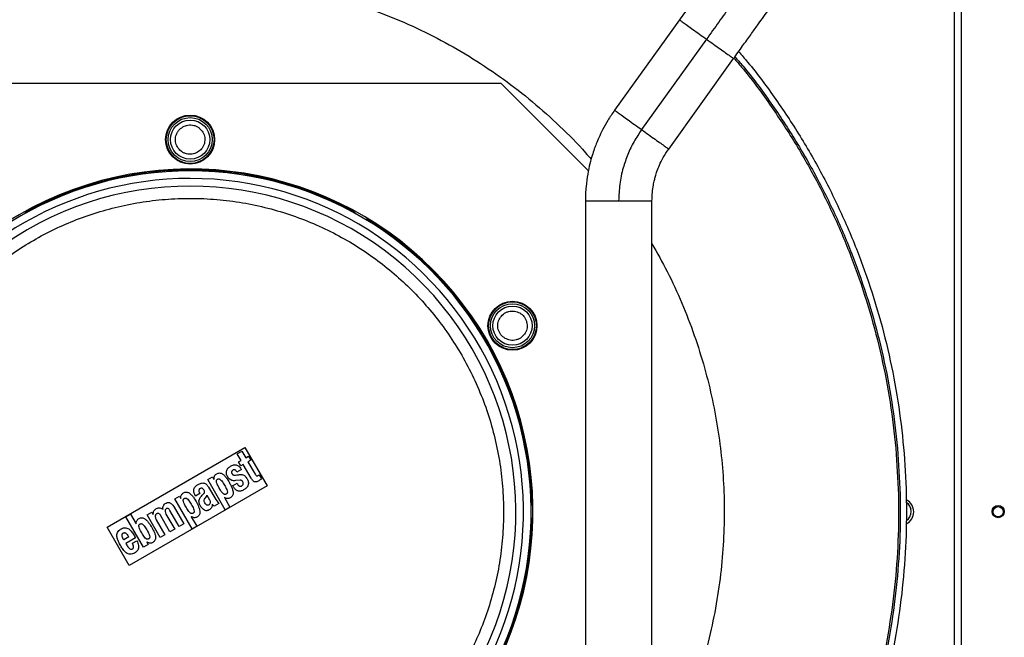
# Model space of a CAD drawing. Units: millimetres. Extents: x 522 to 12543, y 125 to 8385.
# Drawn here: x 7429 to 7831, y 3599 to 3851 of the extents above; entities that cross this region are included whole.
import ezdxf

# ---------------------------------------------------------------- set-up
doc = ezdxf.new("R2010")
doc.units = ezdxf.units.MM

msp = doc.modelspace()

# ---------------------------------------------------------------- linework, layer by layer
at = {"linetype": 'Continuous', "lineweight": 25}
for p, q in [((7810.96, 3962.46), (7810.96, 3338.46)), ((7813.96, 3337.56), (7813.96, 3963.36)), ((7698.8, 3851.41), (7672.29, 3814.49)), ((7709.84, 3843.48), (7683.34, 3806.55)), ((7694.39, 3798.62), (7720.89, 3835.55)), ((7372.03, 3825.46), (7625.89, 3825.46)), ((7625.89, 3825.46), (7661.6, 3789.75)), ((7432.27, 3773.14), (7432.45, 3772.81)), ((7565.65, 3773.14), (7565.46, 3772.81)), ((7571.86, 3769.56), (7571.66, 3769.23)), ((7465.06, 3644.17), (7521.36, 3676.67)), ((7521.36, 3676.67), (7530.36, 3661.09)), ((7518.2, 3674.07), (7520.11, 3675.18)), ((7519.73, 3671.42), (7518.2, 3674.07)), ((7518.72, 3670.83), (7519.73, 3671.42)), ((7520.11, 3675.18), (7521.64, 3672.52)), ((7521.64, 3672.52), (7522.8, 3673.19)), ((7523.74, 3671.57), (7522.58, 3670.9)), ((7522.8, 3673.19), (7523.74, 3671.57)), ((7519.87, 3667.69), (7518.07, 3666.65)), ((7519.65, 3669.21), (7518.72, 3670.83)), ((7520.67, 3669.79), (7519.65, 3669.21)), ((7523.87, 3664.24), (7520.67, 3669.79)), ((7522.58, 3670.9), (7525.48, 3665.88)), ((7506.2, 3663.6), (7508.11, 3664.71)), ((7513.3, 3651.29), (7506.2, 3663.6)), ((7508.11, 3664.71), (7508.67, 3663.73)), ((7508.67, 3663.73), (7508.7, 3663.75)), ((7519.32, 3663.38), (7517.51, 3663.2)), ((7527.2, 3665.57), (7528.16, 3663.91)), ((7530.36, 3661.09), (7474.06, 3628.59)), ((7506.44, 3660.57), (7509.39, 3655.46)), ((7516.32, 3661.09), (7518.11, 3662.13)), ((7492.65, 3655.78), (7494.56, 3656.88)), ((7499.75, 3643.47), (7492.65, 3655.78)), ((7494.56, 3656.88), (7495.12, 3655.91)), ((7495.12, 3655.91), (7495.15, 3655.93)), ((7502.94, 3657.93), (7501.14, 3656.89)), ((7505.83, 3657.2), (7506.89, 3655.38)), ((7509.39, 3655.46), (7510.67, 3653.82)), ((7513, 3656.31), (7512.97, 3656.29)), ((7512.97, 3656.29), (7515.22, 3652.39)), ((7487.88, 3651.37), (7487.91, 3651.39)), ((7492.46, 3652.35), (7496.38, 3645.56)), ((7507.95, 3653.54), (7507.92, 3653.52)), ((7508.76, 3652.71), (7507.95, 3653.54)), ((7510.67, 3653.82), (7508.76, 3652.71)), ((7515.22, 3652.39), (7513.3, 3651.29)), ((7638.54, 3654.05), (7638.16, 3654.04)), ((7472.75, 3648.34), (7474.66, 3649.44)), ((7479.86, 3636.03), (7472.75, 3648.34)), ((7474.66, 3649.44), (7476.91, 3645.55)), ((7481.37, 3649.27), (7483.29, 3650.37)), ((7486.73, 3639.99), (7481.37, 3649.27)), ((7483.29, 3650.37), (7483.85, 3649.4)), ((7483.85, 3649.4), (7483.88, 3649.42)), ((7485.09, 3647.24), (7488.64, 3641.1)), ((7490.73, 3642.3), (7486.98, 3648.79)), ((7489.09, 3649.55), (7492.64, 3643.41)), ((7494.47, 3644.46), (7490.72, 3650.94)), ((7499.45, 3648.48), (7499.42, 3648.47)), ((7499.42, 3648.47), (7501.67, 3644.57)), ((7474.06, 3628.59), (7465.06, 3644.17)), ((7476.91, 3645.55), (7476.94, 3645.56)), ((7492.64, 3643.41), (7490.73, 3642.3)), ((7496.38, 3645.56), (7494.47, 3644.46)), ((7501.67, 3644.57), (7499.75, 3643.47)), ((7638.54, 3646.88), (7638.16, 3646.89)), ((7473.9, 3640.17), (7471.86, 3639)), ((7476.63, 3639.86), (7472.68, 3637.58)), ((7488.64, 3641.1), (7486.73, 3639.99)), ((7475.39, 3637.61), (7477.18, 3638.64)), ((7481.77, 3637.13), (7479.86, 3636.03)), ((7481.24, 3638.12), (7481.21, 3638.1)), ((7481.21, 3638.1), (7481.77, 3637.13))]:
    msp.add_line(p, q, dxfattribs=at)
for centre, radius in [((7498.96, 3802.46), 10), ((7498.96, 3802.46), 9.75), ((7498.96, 3802.46), 9), ((7498.96, 3802.46), 8), ((7630.6, 3726.46), 10), ((7630.6, 3726.46), 9.75), ((7630.6, 3726.46), 9), ((7630.6, 3726.46), 8), ((7828.96, 3650.56), 2.5), ((7828.96, 3650.46), 2.1)]:
    msp.add_circle(centre, radius, dxfattribs=at)
for centre, radius, start, end in [((7498.96, 3650.46), 140, 319.8334, 270), ((7498.96, 3650.46), 139.25, 90, 280.274), ((7498.96, 3650.46), 139.25, 319.9447, 90), ((7498.96, 3650.46), 136.14, 90, 279.8038), ((7498.96, 3650.46), 136.14, 320.4206, 90), ((7498.96, 3650.46), 133.01, 332.6867, 267.3133), ((7788.96, 3650.46), 5.5, 296.5528, 63.4472), ((7788.96, 3650.56), 4.5, 0, 56.6399), ((7788.96, 3650.46), 4.5, 11.9837, 56.6198), ((7788.96, 3650.56), 4.5, 303.3996, 0)]:
    msp.add_arc(centre, radius, start, end, dxfattribs=at)
for points, knots in [([(7728.42, 3892.68), (7728.29, 3892.5), (7728.04, 3892.16), (7727.19, 3890.97), (7726.15, 3889.52), (7724.99, 3887.91), (7723.82, 3886.27), (7722.7, 3884.72), (7721.65, 3883.25), (7720.56, 3881.73), (7719.26, 3879.92), (7717.62, 3877.64), (7715.59, 3874.81), (7713.14, 3871.39), (7710.22, 3867.33), (7706.83, 3862.61), (7702.97, 3857.23), (7700.23, 3853.41), (7698.8, 3851.41)], [0, 0, 0, 0, 0.081906, 0.156211, 0.222924, 0.282045, 0.333543, 0.377353, 0.413467, 0.447399, 0.488846, 0.538038, 0.595046, 0.659934, 0.732807, 0.813744, 0.902804, 1, 1, 1, 1]), ([(7747.38, 3895.77), (7747.18, 3895.5), (7746.8, 3894.97), (7745.31, 3892.9), (7743.19, 3889.94), (7740.41, 3886.06), (7737.02, 3881.35), (7733.18, 3875.99), (7728.97, 3870.13), (7724.51, 3863.91), (7719.78, 3857.32), (7714.86, 3850.47), (7711.52, 3845.81), (7709.84, 3843.48)], [0, 0, 0, 0, 0.092076, 0.184266, 0.276638, 0.369257, 0.462179, 0.555446, 0.643732, 0.732355, 0.821301, 0.910537, 1, 1, 1, 1]), ([(7720.89, 3835.55), (7722.13, 3837.27), (7724.48, 3840.55), (7727.79, 3845.16), (7730.69, 3849.2), (7733.17, 3852.66), (7735.26, 3855.56), (7736.97, 3857.95), (7738.38, 3859.92), (7739.7, 3861.75), (7741.08, 3863.68), (7742.63, 3865.83), (7744.27, 3868.13), (7745.95, 3870.46), (7747.55, 3872.68), (7748.95, 3874.63), (7750.06, 3876.18), (7750.36, 3876.6), (7750.51, 3876.82)], [0, 0, 0, 0, 0.083814, 0.159774, 0.227896, 0.288242, 0.340868, 0.385826, 0.4232, 0.456832, 0.497663, 0.546343, 0.602793, 0.666947, 0.73877, 0.81822, 0.905285, 1, 1, 1, 1]), ([(7479.42, 3867.7), (7483.77, 3868.02), (7492.54, 3868.66), (7505.86, 3868.6), (7519.42, 3867.77), (7533.17, 3866.03), (7547.03, 3863.38), (7560.9, 3859.77), (7574.68, 3855.19), (7588.29, 3849.63), (7601.61, 3843.11), (7614.54, 3835.65), (7626.99, 3827.26), (7638.88, 3818.04), (7650.03, 3807.96), (7657.98, 3800.06), (7661.95, 3795.32), (7662.7, 3794.42)], [0, 0, 0, 0, 0.0638547, 0.1287973, 0.1948025, 0.262767, 0.3316134, 0.4013054, 0.4724406, 0.5441581, 0.616419, 0.6894464, 0.7626924, 0.836112, 0.9095303, 0.9827759, 1, 1, 1, 1]), ([(7335.24, 3794.4), (7337.32, 3796.78), (7342.69, 3802.92), (7352.21, 3812.03), (7363.58, 3821.71), (7375.52, 3830.49), (7387.92, 3838.39), (7400.67, 3845.36), (7413.67, 3851.38), (7426.83, 3856.47), (7440.05, 3860.63), (7453.24, 3863.87), (7466.33, 3866.3), (7475.08, 3867.24), (7479.42, 3867.7)], [0, 0, 0, 0, 0.057218, 0.147758, 0.238031, 0.327351, 0.416004, 0.503938, 0.590083, 0.675185, 0.759201, 0.840788, 0.921066, 1, 1, 1, 1]), ([(7698.8, 3851.41), (7698.87, 3851.36), (7699.02, 3851.25), (7700.17, 3850.42), (7701.94, 3849.15), (7704.26, 3847.49), (7706.95, 3845.56), (7708.88, 3844.17), (7709.84, 3843.48)], [0, 0, 0, 0, 0.1666681, 0.3333328, 0.4999967, 0.6666675, 0.8333319, 1, 1, 1, 1]), ([(7709.84, 3843.48), (7710.81, 3842.79), (7712.74, 3841.4), (7715.43, 3839.47), (7717.75, 3837.81), (7719.51, 3836.54), (7720.67, 3835.71), (7720.82, 3835.6), (7720.89, 3835.55)], [0, 0, 0, 0, 0.166664, 0.333332, 0.499999, 0.666666, 0.833333, 1, 1, 1, 1]), ([(7721.44, 3836.31), (7722.53, 3835.06), (7727.78, 3829.04), (7736.24, 3817.47), (7746.71, 3801.64), (7756.05, 3785.1), (7764.31, 3768), (7771.43, 3750.39), (7777.39, 3732.36), (7782.13, 3713.97), (7785.75, 3695.32), (7787.12, 3682.74), (7787.8, 3676.45)], [0, 0, 0, 0, 0.028322, 0.136286, 0.24425, 0.352215, 0.460179, 0.568143, 0.676108, 0.784072, 0.892036, 1, 1, 1, 1]), ([(7722.94, 3838.41), (7724.19, 3836.98), (7729.63, 3830.76), (7738.29, 3818.91), (7748.86, 3802.95), (7758.28, 3786.26), (7766.61, 3769.02), (7773.79, 3751.26), (7779.79, 3733.07), (7784.59, 3714.52), (7788.17, 3695.7), (7790.51, 3676.69), (7791.6, 3657.57), (7791.44, 3638.41), (7790.02, 3619.31), (7787.36, 3600.34), (7783.47, 3581.58), (7778.35, 3563.12), (7772.04, 3545.04), (7764.56, 3527.4), (7755.94, 3510.3), (7746.25, 3493.77), (7735.38, 3478.01), (7727.59, 3467.56), (7723.17, 3462.62), (7723.01, 3462.43)], [0, 0, 0, 0, 0.013873, 0.060746, 0.107617, 0.154489, 0.201361, 0.248233, 0.295105, 0.341977, 0.388849, 0.435721, 0.482593, 0.529465, 0.576338, 0.623209, 0.670081, 0.716954, 0.763826, 0.810698, 0.85757, 0.904442, 0.951314, 0.998186, 1, 1, 1, 1]), ([(7721.02, 3835.73), (7722.07, 3834.53), (7727.27, 3828.57), (7735.67, 3817.07), (7746.12, 3801.27), (7755.44, 3784.77), (7763.68, 3767.72), (7770.77, 3750.15), (7776.72, 3732.16), (7781.45, 3713.82), (7785.06, 3695.21), (7786.42, 3682.66), (7787.11, 3676.38)], [0, 0, 0, 0, 0.02733, 0.135405, 0.243479, 0.351553, 0.459628, 0.567703, 0.675777, 0.783851, 0.891926, 1, 1, 1, 1]), ([(7672.29, 3814.49), (7671.33, 3813.08), (7669.56, 3810.48), (7667.47, 3806.69), (7665.93, 3803.5), (7664.84, 3800.89), (7663.94, 3798.48), (7663.05, 3795.8), (7662.1, 3792.37), (7661.22, 3788.13), (7660.51, 3783.05), (7660.41, 3779.37), (7660.36, 3777.4)], [0, 0, 0, 0, 0.128945, 0.238171, 0.327677, 0.39746, 0.452414, 0.522227, 0.611898, 0.721424, 0.850788, 1, 1, 1, 1]), ([(7672.29, 3814.49), (7672.36, 3814.43), (7672.51, 3814.33), (7673.67, 3813.49), (7675.44, 3812.23), (7677.75, 3810.57), (7680.45, 3808.63), (7682.38, 3807.25), (7683.34, 3806.55)], [0, 0, 0, 0, 0.166668, 0.333336, 0.500003, 0.666666, 0.833331, 1, 1, 1, 1]), ([(7495.96, 3807.66), (7496.65, 3807.97), (7497.72, 3808.44), (7499.3, 3808.49), (7500.52, 3808.3), (7501.68, 3807.86), (7503, 3807.01), (7504.28, 3805.54), (7504.92, 3803.69), (7504.99, 3802.12), (7504.8, 3800.9), (7504.35, 3799.75), (7503.52, 3798.4), (7502.57, 3797.72), (7501.96, 3797.27)], [0, 0, 0, 0, 0.119733, 0.184181, 0.250005, 0.315819, 0.380275, 0.500001, 0.619732, 0.684181, 0.749997, 0.815819, 0.880269, 1, 1, 1, 1]), ([(7501.96, 3797.27), (7501.27, 3796.96), (7500.2, 3796.49), (7498.61, 3796.44), (7497.4, 3796.63), (7496.24, 3797.07), (7494.91, 3797.92), (7493.64, 3799.39), (7493, 3801.24), (7492.93, 3802.81), (7493.12, 3804.03), (7493.57, 3805.18), (7494.4, 3806.53), (7495.35, 3807.21), (7495.96, 3807.66)], [0, 0, 0, 0, 0.119733, 0.184181, 0.250005, 0.315819, 0.380274, 0.500001, 0.619732, 0.68418, 0.750009, 0.815819, 0.88027, 1, 1, 1, 1]), ([(7683.34, 3806.55), (7682.26, 3804.94), (7680.11, 3801.72), (7677.62, 3796.45), (7675.61, 3790.63), (7674.23, 3784.25), (7674.05, 3779.68), (7673.96, 3777.4)], [0, 0, 0, 0, 0.186685, 0.373368, 0.560054, 0.780028, 1, 1, 1, 1]), ([(7683.34, 3806.55), (7684.3, 3805.86), (7686.23, 3804.48), (7688.93, 3802.54), (7691.24, 3800.88), (7693.01, 3799.61), (7694.17, 3798.78), (7694.32, 3798.68), (7694.39, 3798.62)], [0, 0, 0, 0, 0.166668, 0.333332, 0.5, 0.666666, 0.833333, 1, 1, 1, 1]), ([(7687.56, 3777.4), (7687.59, 3778.59), (7687.65, 3780.75), (7688.07, 3783.61), (7688.52, 3785.78), (7689.02, 3787.66), (7689.67, 3789.7), (7690.68, 3792.25), (7692.2, 3795.36), (7693.62, 3797.47), (7694.39, 3798.62)], [0, 0, 0, 0, 0.15809, 0.285384, 0.381863, 0.452427, 0.542797, 0.664203, 0.816599, 1, 1, 1, 1]), ([(7565.65, 3773.14), (7562.3, 3774.86), (7555.58, 3778.31), (7544.94, 3782.46), (7533.88, 3785.83), (7522.45, 3788.27), (7510.76, 3789.76), (7498.96, 3790.26), (7487.16, 3789.76), (7475.47, 3788.27), (7464.04, 3785.83), (7452.98, 3782.46), (7442.34, 3778.31), (7435.62, 3774.86), (7432.27, 3773.14)], [0, 0, 0, 0, 0.081056, 0.163099, 0.246068, 0.330359, 0.415027, 0.5, 0.584969, 0.669639, 0.753932, 0.836897, 0.918942, 1, 1, 1, 1]), ([(7491.51, 3522.67), (7488.26, 3522.94), (7481.76, 3523.46), (7472, 3525.21), (7462.27, 3527.68), (7452.56, 3531.02), (7443.06, 3535.15), (7433.82, 3540.11), (7424.96, 3545.83), (7416.58, 3552.3), (7408.76, 3559.43), (7401.58, 3567.16), (7395.09, 3575.4), (7389.38, 3584.04), (7384.41, 3593.02), (7380.27, 3602.17), (7376.9, 3611.49), (7374.28, 3620.92), (7372.39, 3630.52), (7371.22, 3640.36), (7370.82, 3650.4), (7371.22, 3660.65), (7372.45, 3670.94), (7374.55, 3681.22), (7377.5, 3691.34), (7381.29, 3701.23), (7385.88, 3710.77), (7391.22, 3719.85), (7397.26, 3728.44), (7403.89, 3736.39), (7411.07, 3743.72), (7418.65, 3750.31), (7426.61, 3756.22), (7434.89, 3761.43), (7443.55, 3766), (7452.64, 3769.94), (7462.14, 3773.2), (7472.08, 3775.76), (7482.28, 3777.53), (7492.74, 3778.46), (7503.28, 3778.55), (7513.84, 3777.75), (7524.29, 3776.09), (7534.53, 3773.58), (7544.48, 3770.26), (7554.01, 3766.18), (7563.09, 3761.41), (7571.58, 3756.04), (7579.52, 3750.11), (7586.89, 3743.67), (7593.74, 3736.69), (7600.13, 3729.1), (7605.98, 3720.94), (7611.28, 3712.15), (7615.9, 3702.89), (7619.8, 3693.14), (7622.9, 3683.07), (7625.16, 3672.72), (7626.57, 3662.23), (7627.1, 3651.7), (7626.78, 3641.21), (7625.61, 3630.92), (7623.64, 3620.85), (7620.92, 3611.19), (7617.55, 3601.86), (7614.75, 3595.97), (7613.35, 3593.02)], [0, 0, 0, 0, 0.014922, 0.029842, 0.045351, 0.060859, 0.076786, 0.092712, 0.108856, 0.125, 0.141144, 0.157288, 0.173214, 0.189141, 0.20465, 0.220157, 0.235079, 0.25, 0.264921, 0.279842, 0.295351, 0.310859, 0.326786, 0.342712, 0.358857, 0.375, 0.391144, 0.407288, 0.423214, 0.43914, 0.454649, 0.470158, 0.485079, 0.5, 0.514921, 0.529842, 0.545351, 0.560859, 0.576786, 0.592712, 0.608856, 0.625, 0.641144, 0.657288, 0.673214, 0.68914, 0.704649, 0.720158, 0.735079, 0.75, 0.764922, 0.779842, 0.795351, 0.810859, 0.826786, 0.842712, 0.858856, 0.875, 0.891144, 0.907288, 0.923215, 0.93914, 0.954649, 0.970158, 0.985079, 1, 1, 1, 1]), ([(7660.36, 3777.4), (7660.36, 3739.11), (7660.36, 3654.49), (7660.36, 3569.86), (7660.36, 3523.53)], [0, 0, 0, 0, 0.45248, 1, 1, 1, 1]), ([(7660.38, 3777.4), (7660.41, 3777.4), (7660.45, 3777.4), (7661.05, 3777.4), (7662.03, 3777.4), (7663.39, 3777.4), (7665.08, 3777.4), (7667.04, 3777.4), (7669.23, 3777.4), (7671.56, 3777.4), (7673.16, 3777.4), (7673.96, 3777.4)], [0, 0, 0, 0, 0.0993718, 0.2119506, 0.3245283, 0.4371095, 0.5496848, 0.6622637, 0.7748456, 0.8874214, 1, 1, 1, 1]), ([(7673.96, 3777.4), (7674.85, 3777.4), (7676.63, 3777.4), (7679.2, 3777.4), (7681.56, 3777.4), (7683.64, 3777.4), (7685.34, 3777.4), (7686.6, 3777.4), (7687.41, 3777.4), (7687.51, 3777.4), (7687.56, 3777.4)], [0, 0, 0, 0, 0.12504, 0.250076, 0.375114, 0.500154, 0.625192, 0.750229, 0.875266, 1, 1, 1, 1]), ([(7687.56, 3523.53), (7687.56, 3561.82), (7687.56, 3646.44), (7687.56, 3731.07), (7687.56, 3777.4)], [0, 0, 0, 0, 0.45248, 1, 1, 1, 1]), ([(7432.27, 3773.14), (7432.09, 3773.02), (7431.74, 3772.79), (7431.53, 3772.42), (7431.42, 3772.24)], [0, 0, 0, 0, 0.5003075, 1, 1, 1, 1]), ([(7566.5, 3772.24), (7566.39, 3772.42), (7566.18, 3772.79), (7565.82, 3773.02), (7565.65, 3773.14)], [0, 0, 0, 0, 0.4996925, 1, 1, 1, 1]), ([(7571.86, 3769.56), (7571.67, 3769.65), (7571.29, 3769.84), (7570.86, 3769.84), (7570.65, 3769.84)], [0, 0, 0, 0, 0.500211, 1, 1, 1, 1]), ([(7638.54, 3654.05), (7638.36, 3657.8), (7637.99, 3665.36), (7636.26, 3676.65), (7633.65, 3687.91), (7630.05, 3699.03), (7625.5, 3709.89), (7620.03, 3720.36), (7613.69, 3730.33), (7606.56, 3739.71), (7598.73, 3748.39), (7590.28, 3756.28), (7581.37, 3763.42), (7575.02, 3767.52), (7571.86, 3769.56)], [0, 0, 0, 0, 0.081057, 0.1631, 0.246069, 0.330359, 0.415028, 0.5, 0.584969, 0.669638, 0.753932, 0.836897, 0.918941, 1, 1, 1, 1]), ([(7687.56, 3759.94), (7689.68, 3756.18), (7694.13, 3748.28), (7699.86, 3735.75), (7704.97, 3722.6), (7709.12, 3709.38), (7712.37, 3696.18), (7714.76, 3683.09), (7716.33, 3670.02), (7717.12, 3656.88), (7717.11, 3643.57), (7716.26, 3630), (7714.53, 3616.25), (7711.87, 3602.39), (7708.26, 3588.53), (7703.69, 3574.74), (7698.1, 3561.15), (7692.73, 3549.9), (7688.89, 3543.4), (7687.56, 3541.15)], [0, 0, 0, 0, 0.056353, 0.118627, 0.180147, 0.240882, 0.299862, 0.357896, 0.414956, 0.472015, 0.530049, 0.589031, 0.649763, 0.711284, 0.773561, 0.837126, 0.901213, 0.965785, 1, 1, 1, 1]), ([(7627.6, 3721.27), (7626.98, 3721.72), (7626.04, 3722.4), (7625.2, 3723.75), (7624.76, 3724.9), (7624.56, 3726.12), (7624.63, 3727.69), (7625.27, 3729.54), (7626.55, 3731.01), (7627.88, 3731.86), (7629.03, 3732.3), (7630.25, 3732.49), (7631.83, 3732.44), (7632.9, 3731.97), (7633.6, 3731.66)], [0, 0, 0, 0, 0.119731, 0.184181, 0.250003, 0.315821, 0.380269, 0.5, 0.619731, 0.684181, 0.750001, 0.815818, 0.880273, 1, 1, 1, 1]), ([(7633.6, 3731.66), (7634.21, 3731.21), (7635.15, 3730.53), (7635.99, 3729.18), (7636.43, 3728.03), (7636.63, 3726.81), (7636.56, 3725.24), (7635.92, 3723.39), (7634.64, 3721.92), (7633.31, 3721.07), (7632.16, 3720.63), (7630.94, 3720.44), (7629.36, 3720.49), (7628.29, 3720.96), (7627.6, 3721.27)], [0, 0, 0, 0, 0.119731, 0.184181, 0.250003, 0.315821, 0.380269, 0.5, 0.619731, 0.684181, 0.750001, 0.815818, 0.880273, 1, 1, 1, 1]), ([(7787.11, 3676.38), (7787.56, 3670.09), (7788.45, 3657.49), (7788.22, 3638.54), (7786.84, 3619.65), (7784.2, 3600.89), (7780.35, 3582.34), (7775.29, 3564.08), (7769.05, 3546.19), (7761.65, 3528.75), (7753.13, 3511.83), (7743.51, 3495.51), (7732.92, 3479.83), (7725.03, 3470.01), (7721.09, 3465.1)], [0, 0, 0, 0, 0.083363, 0.166726, 0.250089, 0.333453, 0.416817, 0.500179, 0.583543, 0.666906, 0.750269, 0.833633, 0.916995, 1, 1, 1, 1]), ([(7787.8, 3676.45), (7788.25, 3670.13), (7789.15, 3657.51), (7788.92, 3638.51), (7787.53, 3619.58), (7784.89, 3600.77), (7781.03, 3582.17), (7775.96, 3563.87), (7769.7, 3545.94), (7762.29, 3528.46), (7753.74, 3511.5), (7744.13, 3495.11), (7733.35, 3479.49), (7725.77, 3469.29), (7721.53, 3464.54), (7721.51, 3464.52)], [0, 0, 0, 0, 0.083297, 0.166595, 0.249893, 0.33319, 0.416486, 0.499784, 0.583082, 0.666379, 0.749676, 0.832973, 0.916271, 0.999568, 1, 1, 1, 1]), ([(7514.63, 3664.22), (7514.46, 3664.46), (7514.14, 3664.91), (7513.85, 3665.65), (7513.73, 3666.38), (7513.78, 3667.06), (7514, 3667.69), (7514.47, 3668.44), (7515.39, 3669.12), (7516.43, 3669.63), (7517.36, 3669.71), (7518.03, 3669.57), (7518.61, 3669.31), (7519.27, 3668.7), (7519.62, 3668.11), (7519.87, 3667.69)], [0, 0, 0, 0, 0.077405, 0.149284, 0.212907, 0.274218, 0.332636, 0.390606, 0.510378, 0.635376, 0.697725, 0.760529, 0.817339, 0.866537, 1, 1, 1, 1]), ([(7518.07, 3666.65), (7517.95, 3666.84), (7517.77, 3667.15), (7517.45, 3667.48), (7517.2, 3667.62), (7516.99, 3667.67), (7516.76, 3667.67), (7516.48, 3667.57), (7516.19, 3667.37), (7515.97, 3667.1), (7515.86, 3666.77), (7515.88, 3666.42), (7515.99, 3666.09), (7516.18, 3665.8), (7516.43, 3665.56), (7516.75, 3665.43), (7517.1, 3665.39), (7517.68, 3665.43), (7518.14, 3665.53), (7518.54, 3665.58), (7518.63, 3665.59), (7518.73, 3665.6), (7518.78, 3665.61), (7519.25, 3665.68), (7519.95, 3665.75), (7520.84, 3665.47), (7521.59, 3664.93), (7522.26, 3663.98), (7522.7, 3662.91), (7522.76, 3661.99), (7522.62, 3661.31), (7522.33, 3660.69), (7521.74, 3659.98), (7520.78, 3659.33), (7519.7, 3658.89), (7518.77, 3658.86), (7518.11, 3659.04), (7517.54, 3659.42), (7516.92, 3660.06), (7516.57, 3660.66), (7516.34, 3661.06), (7516.32, 3661.08), (7516.32, 3661.09), (7516.32, 3661.09), (7516.32, 3661.09), (7516.32, 3661.09), (7516.32, 3661.09)], [0, 0, 0, 0, 0.031301, 0.048469, 0.062557, 0.069974, 0.077437, 0.093783, 0.109902, 0.125023, 0.140615, 0.156224, 0.171854, 0.187493, 0.203128, 0.218718, 0.234355, 0.250005, 0.297967, 0.299589, 0.304861, 0.310472, 0.312455, 0.312697, 0.375106, 0.406343, 0.437587, 0.500022, 0.562414, 0.594209, 0.624947, 0.655688, 0.687264, 0.749949, 0.812365, 0.844354, 0.874825, 0.904187, 0.937384, 0.996028, 0.99898, 0.999723, 0.999922, 0.999974, 0.999989, 1, 1, 1, 1]), ([(7508.7, 3663.75), (7508.7, 3663.95), (7508.69, 3664.35), (7508.82, 3664.94), (7509.11, 3665.47), (7509.57, 3665.88), (7510.1, 3666.16), (7510.67, 3666.33), (7511.28, 3666.31), (7511.82, 3666.13), (7512.3, 3665.84), (7512.92, 3665.34), (7513.5, 3664.68), (7514.06, 3663.91), (7514.49, 3663.24), (7514.99, 3662.39), (7515.51, 3661.43), (7516.02, 3660.29), (7516.4, 3659.19), (7516.54, 3658.18), (7516.43, 3657.43), (7516.18, 3656.88), (7515.78, 3656.44), (7515.28, 3656.1), (7514.71, 3655.88), (7514.12, 3655.85), (7513.54, 3656.01), (7513.19, 3656.2), (7513, 3656.31)], [0, 0, 0, 0, 0.031274, 0.062504, 0.093681, 0.124885, 0.156134, 0.187355, 0.217811, 0.249765, 0.275783, 0.305008, 0.374841, 0.412387, 0.454093, 0.500048, 0.567232, 0.625249, 0.694953, 0.750239, 0.782609, 0.812663, 0.842578, 0.875125, 0.906336, 0.937503, 0.966325, 1, 1, 1, 1]), ([(7510.87, 3660.12), (7510.54, 3660.71), (7510.03, 3661.59), (7509.67, 3662.67), (7509.71, 3663.19), (7509.79, 3663.43), (7509.95, 3663.63), (7510.16, 3663.79), (7510.4, 3663.89), (7510.65, 3663.93), (7510.9, 3663.88), (7511.36, 3663.65), (7512.12, 3662.8), (7512.63, 3661.92), (7512.97, 3661.33)], [0, 0, 0, 0, 0.250391, 0.375038, 0.407819, 0.43752, 0.467438, 0.500009, 0.53252, 0.562457, 0.592041, 0.624957, 0.749617, 1, 1, 1, 1]), ([(7517.51, 3663.2), (7517.23, 3663.17), (7516.7, 3663.11), (7515.91, 3663.27), (7515.19, 3663.63), (7514.82, 3664.02), (7514.63, 3664.22)], [0, 0, 0, 0, 0.263029, 0.500163, 0.741552, 1, 1, 1, 1]), ([(7518.11, 3662.13), (7518.23, 3661.91), (7518.4, 3661.6), (7518.7, 3661.22), (7518.99, 3661.02), (7519.34, 3660.91), (7519.72, 3660.91), (7520.08, 3661.04), (7520.38, 3661.27), (7520.59, 3661.58), (7520.7, 3661.94), (7520.65, 3662.31), (7520.51, 3662.66), (7520.3, 3662.97), (7520.02, 3663.22), (7519.68, 3663.38), (7519.44, 3663.38), (7519.32, 3663.38)], [0, 0, 0, 0, 0.124556, 0.183623, 0.243565, 0.305787, 0.368806, 0.432508, 0.497009, 0.560525, 0.622004, 0.683894, 0.747978, 0.812622, 0.876272, 0.938487, 1, 1, 1, 1]), ([(7528.16, 3663.91), (7527.98, 3663.78), (7527.62, 3663.51), (7527.06, 3663.15), (7526.47, 3662.83), (7525.93, 3662.65), (7525.48, 3662.64), (7525.05, 3662.77), (7524.44, 3663.28), (7524.1, 3663.86), (7523.87, 3664.24)], [0, 0, 0, 0, 0.125249, 0.250496, 0.375698, 0.500578, 0.564479, 0.625464, 0.749954, 1, 1, 1, 1]), ([(7525.48, 3665.88), (7525.57, 3665.72), (7525.71, 3665.49), (7525.94, 3665.25), (7526.09, 3665.16), (7526.22, 3665.12), (7526.36, 3665.12), (7526.54, 3665.15), (7526.83, 3665.29), (7527.06, 3665.46), (7527.2, 3665.57)], [0, 0, 0, 0, 0.250026, 0.37496, 0.439741, 0.499879, 0.559648, 0.62487, 0.749803, 1, 1, 1, 1]), ([(7501.14, 3656.89), (7500.93, 3657.28), (7500.6, 3657.87), (7500.41, 3658.74), (7500.41, 3659.41), (7500.58, 3660.04), (7501.05, 3660.81), (7501.93, 3661.51), (7502.94, 3662.01), (7503.8, 3662.23), (7504.46, 3662.24), (7505.09, 3662.03), (7505.81, 3661.51), (7506.19, 3660.94), (7506.44, 3660.57)], [0, 0, 0, 0, 0.125067, 0.190227, 0.250181, 0.311758, 0.375204, 0.49993, 0.625056, 0.691534, 0.750125, 0.810443, 0.875026, 1, 1, 1, 1]), ([(7504.44, 3657.78), (7504.52, 3657.87), (7504.68, 3658.06), (7504.82, 3658.35), (7504.85, 3658.59), (7504.83, 3658.84), (7504.68, 3659.25), (7504.41, 3659.68), (7504.07, 3659.97), (7503.84, 3660.07), (7503.67, 3660.11), (7503.49, 3660.11), (7503.25, 3660.05), (7502.96, 3659.91), (7502.72, 3659.71), (7502.59, 3659.49), (7502.52, 3659.27), (7502.5, 3658.95), (7502.62, 3658.47), (7502.81, 3658.14), (7502.94, 3657.93)], [0, 0, 0, 0, 0.062585, 0.124977, 0.155868, 0.187537, 0.250032, 0.374932, 0.441439, 0.471163, 0.499918, 0.53033, 0.562504, 0.624995, 0.688898, 0.719177, 0.749967, 0.808546, 0.874917, 1, 1, 1, 1]), ([(7512.97, 3661.33), (7513.31, 3660.74), (7513.81, 3659.85), (7514.18, 3658.77), (7514.14, 3658.26), (7514.06, 3658.02), (7513.9, 3657.82), (7513.69, 3657.66), (7513.45, 3657.56), (7513.2, 3657.53), (7512.95, 3657.57), (7512.49, 3657.8), (7511.73, 3658.65), (7511.22, 3659.53), (7510.87, 3660.12)], [0, 0, 0, 0, 0.250388, 0.375061, 0.407887, 0.437552, 0.467418, 0.500005, 0.532503, 0.562475, 0.592121, 0.624962, 0.749606, 1, 1, 1, 1]), ([(7495.15, 3655.93), (7495.15, 3656.13), (7495.14, 3656.53), (7495.27, 3657.12), (7495.56, 3657.65), (7496.02, 3658.05), (7496.55, 3658.34), (7497.12, 3658.5), (7497.73, 3658.49), (7498.27, 3658.31), (7498.75, 3658.02), (7499.37, 3657.52), (7499.95, 3656.86), (7500.51, 3656.09), (7500.94, 3655.42), (7501.44, 3654.56), (7501.96, 3653.6), (7502.47, 3652.47), (7502.85, 3651.36), (7502.99, 3650.36), (7502.88, 3649.6), (7502.63, 3649.06), (7502.23, 3648.61), (7501.73, 3648.28), (7501.16, 3648.05), (7500.57, 3648.03), (7499.99, 3648.19), (7499.64, 3648.38), (7499.45, 3648.48)], [0, 0, 0, 0, 0.031512, 0.062797, 0.093528, 0.124881, 0.156131, 0.187352, 0.217807, 0.249761, 0.275779, 0.305007, 0.37484, 0.412383, 0.454085, 0.50005, 0.567245, 0.625239, 0.694959, 0.750233, 0.782613, 0.812667, 0.842576, 0.875129, 0.906335, 0.937502, 0.966337, 1, 1, 1, 1]), ([(7497.32, 3652.29), (7496.99, 3652.88), (7496.48, 3653.77), (7496.12, 3654.85), (7496.16, 3655.36), (7496.24, 3655.61), (7496.4, 3655.81), (7496.61, 3655.96), (7496.85, 3656.07), (7497.1, 3656.1), (7497.35, 3656.06), (7497.81, 3655.83), (7498.56, 3654.97), (7499.08, 3654.09), (7499.42, 3653.51)], [0, 0, 0, 0, 0.250397, 0.375048, 0.407831, 0.437532, 0.467419, 0.499996, 0.532522, 0.562445, 0.59203, 0.624934, 0.749585, 1, 1, 1, 1]), ([(7507.92, 3653.52), (7507.93, 3653.25), (7507.94, 3652.85), (7507.8, 3652.33), (7507.54, 3651.85), (7507.03, 3651.4), (7506.46, 3651.05), (7505.94, 3650.91), (7505.4, 3650.89), (7504.74, 3651.1), (7504.09, 3651.59), (7503.38, 3652.39), (7502.86, 3653.34), (7502.55, 3654.37), (7502.56, 3655.19), (7502.87, 3655.95), (7503.52, 3656.81), (7504.07, 3657.39), (7504.44, 3657.78)], [0, 0, 0, 0, 0.062524, 0.094501, 0.125069, 0.187418, 0.249933, 0.281518, 0.312481, 0.374749, 0.437242, 0.499826, 0.624798, 0.68732, 0.749688, 0.812106, 0.874676, 1, 1, 1, 1]), ([(7506.89, 3655.38), (7506.96, 3655.22), (7507.11, 3654.93), (7507.19, 3654.44), (7507.11, 3653.95), (7506.86, 3653.52), (7506.54, 3653.24), (7506.23, 3653.13), (7505.98, 3653.14), (7505.75, 3653.23), (7505.48, 3653.42), (7505.1, 3653.86), (7504.76, 3654.44), (7504.64, 3655.09), (7504.76, 3655.75), (7505.4, 3656.32), (7505.69, 3656.91), (7505.83, 3657.2)], [0, 0, 0, 0, 0.065574, 0.125221, 0.187701, 0.250189, 0.312622, 0.344073, 0.37509, 0.404354, 0.437753, 0.500415, 0.625455, 0.687979, 0.750412, 0.875114, 1, 1, 1, 1]), ([(7483.88, 3649.42), (7483.89, 3649.68), (7483.92, 3650.17), (7484.16, 3650.86), (7484.6, 3651.43), (7485.2, 3651.86), (7485.9, 3652.14), (7486.65, 3652.15), (7487.35, 3651.87), (7487.7, 3651.54), (7487.88, 3651.37)], [0, 0, 0, 0, 0.1335, 0.250294, 0.370465, 0.500406, 0.625356, 0.750094, 0.87493, 1, 1, 1, 1]), ([(7487.91, 3651.39), (7487.87, 3651.7), (7487.81, 3652.15), (7487.95, 3652.75), (7488.21, 3653.3), (7488.77, 3653.85), (7489.46, 3654.19), (7490.06, 3654.28), (7490.5, 3654.22), (7490.93, 3654.05), (7491.71, 3653.53), (7492.13, 3652.87), (7492.46, 3652.35)], [0, 0, 0, 0, 0.124928, 0.188125, 0.250218, 0.374926, 0.499804, 0.560915, 0.620561, 0.682548, 0.75034, 1, 1, 1, 1]), ([(7490.72, 3650.94), (7490.61, 3651.12), (7490.42, 3651.42), (7490.08, 3651.73), (7489.76, 3651.84), (7489.49, 3651.82), (7489.24, 3651.71), (7489.02, 3651.55), (7488.85, 3651.34), (7488.74, 3651.1), (7488.7, 3650.83), (7488.72, 3650.29), (7488.93, 3649.88), (7489.09, 3649.55)], [0, 0, 0, 0, 0.143289, 0.250134, 0.313048, 0.37492, 0.437496, 0.5001, 0.562918, 0.625262, 0.685156, 0.750524, 1, 1, 1, 1]), ([(7499.42, 3653.51), (7499.76, 3652.92), (7500.26, 3652.03), (7500.63, 3650.95), (7500.59, 3650.44), (7500.51, 3650.2), (7500.35, 3649.99), (7500.14, 3649.84), (7499.9, 3649.74), (7499.65, 3649.7), (7499.4, 3649.75), (7498.94, 3649.97), (7498.18, 3650.83), (7497.67, 3651.71), (7497.32, 3652.29)], [0, 0, 0, 0, 0.250401, 0.375069, 0.407897, 0.437537, 0.467405, 0.500006, 0.532495, 0.562455, 0.592103, 0.624935, 0.749619, 1, 1, 1, 1]), ([(7638.19, 3652.86), (7638.3, 3653.04), (7638.51, 3653.41), (7638.53, 3653.84), (7638.54, 3654.05)], [0, 0, 0, 0, 0.499789, 1, 1, 1, 1]), ([(7476.94, 3645.56), (7476.94, 3645.78), (7476.95, 3646.18), (7477.11, 3646.76), (7477.42, 3647.26), (7477.9, 3647.64), (7478.45, 3647.91), (7479.03, 3648.03), (7479.63, 3647.97), (7480.16, 3647.76), (7480.63, 3647.46), (7481.24, 3646.95), (7481.82, 3646.29), (7482.38, 3645.52), (7482.83, 3644.86), (7483.34, 3644.01), (7483.87, 3643.06), (7484.4, 3641.93), (7484.78, 3640.83), (7484.89, 3639.82), (7484.74, 3639.07), (7484.45, 3638.54), (7484.02, 3638.12), (7483.51, 3637.81), (7482.94, 3637.61), (7482.33, 3637.63), (7481.83, 3637.78), (7481.53, 3637.97), (7481.36, 3638.02), (7481.29, 3638.07), (7481.26, 3638.09), (7481.25, 3638.11), (7481.24, 3638.12), (7481.24, 3638.12), (7481.24, 3638.12), (7481.24, 3638.12), (7481.24, 3638.12)], [0, 0, 0, 0, 0.033666, 0.062476, 0.093636, 0.124847, 0.15741, 0.187295, 0.217367, 0.249712, 0.275812, 0.30513, 0.374795, 0.412479, 0.454177, 0.499977, 0.567321, 0.625144, 0.694998, 0.75006, 0.782035, 0.812456, 0.843672, 0.874913, 0.906107, 0.93728, 0.968492, 0.986221, 0.993273, 0.996604, 0.998313, 0.99913, 0.999835, 0.999936, 0.999975, 1, 1, 1, 1]), ([(7486.98, 3648.79), (7486.88, 3648.96), (7486.67, 3649.31), (7486.31, 3649.69), (7485.92, 3649.83), (7485.6, 3649.81), (7485.32, 3649.69), (7485.06, 3649.52), (7484.86, 3649.29), (7484.73, 3649.01), (7484.68, 3648.71), (7484.69, 3648.3), (7484.82, 3647.79), (7485, 3647.43), (7485.09, 3647.24)], [0, 0, 0, 0, 0.125198, 0.249784, 0.312658, 0.374463, 0.436977, 0.499518, 0.56227, 0.624564, 0.684415, 0.749676, 0.874795, 1, 1, 1, 1]), ([(7638.54, 3646.88), (7638.53, 3647.09), (7638.51, 3647.52), (7638.3, 3647.89), (7638.19, 3648.07)], [0, 0, 0, 0, 0.500211, 1, 1, 1, 1]), ([(7477.18, 3638.64), (7477.47, 3638.03), (7477.88, 3637.16), (7477.95, 3635.94), (7477.77, 3635.14), (7477.31, 3634.4), (7476.62, 3633.82), (7475.81, 3633.37), (7474.95, 3633.1), (7474.03, 3633.12), (7473.2, 3633.44), (7472.47, 3633.99), (7471.66, 3634.88), (7470.83, 3636.16), (7469.99, 3637.61), (7469.35, 3638.99), (7469.03, 3640.16), (7469.02, 3641.2), (7469.28, 3642.06), (7469.82, 3642.8), (7470.54, 3643.36), (7471.34, 3643.78), (7472.23, 3644), (7473.12, 3643.88), (7473.92, 3643.46), (7474.58, 3642.88), (7475.18, 3642.17), (7475.7, 3641.44), (7476.19, 3640.65), (7476.48, 3640.13), (7476.63, 3639.86)], [0, 0, 0, 0, 0.070107, 0.098624, 0.124817, 0.154502, 0.187237, 0.218518, 0.249756, 0.280632, 0.312118, 0.341007, 0.374675, 0.43727, 0.49991, 0.548512, 0.595872, 0.624982, 0.655885, 0.687364, 0.718627, 0.749898, 0.782059, 0.81224, 0.841099, 0.874733, 0.903674, 0.937355, 0.968673, 1, 1, 1, 1]), ([(7479.18, 3641.82), (7478.84, 3642.41), (7478.34, 3643.29), (7477.98, 3644.37), (7478.01, 3644.89), (7478.1, 3645.13), (7478.26, 3645.33), (7478.47, 3645.48), (7478.7, 3645.59), (7478.96, 3645.63), (7479.21, 3645.58), (7479.67, 3645.35), (7480.42, 3644.49), (7480.94, 3643.62), (7481.28, 3643.03)], [0, 0, 0, 0, 0.250394, 0.375045, 0.407827, 0.437528, 0.467423, 0.5, 0.532525, 0.562447, 0.592032, 0.624935, 0.749606, 1, 1, 1, 1]), ([(7605.73, 3560.54), (7605.96, 3560.8), (7608.83, 3563.96), (7613.65, 3570.64), (7620.04, 3580.55), (7625.49, 3591.04), (7630.05, 3601.9), (7633.65, 3613.02), (7636.26, 3624.28), (7637.99, 3635.57), (7638.36, 3643.13), (7638.54, 3646.88)], [0, 0, 0, 0, 0.0110545, 0.136096, 0.2615861, 0.3870698, 0.5121119, 0.636599, 0.7591244, 0.8802901, 1, 1, 1, 1]), ([(7471.86, 3639), (7471.6, 3639.45), (7471.26, 3640.03), (7471.13, 3640.8), (7471.15, 3641.13), (7471.22, 3641.37), (7471.32, 3641.54), (7471.45, 3641.69), (7471.67, 3641.84), (7471.93, 3641.94), (7472.19, 3641.95), (7472.43, 3641.89), (7472.71, 3641.73), (7473.28, 3641.19), (7473.63, 3640.62), (7473.9, 3640.17)], [0, 0, 0, 0, 0.2497088, 0.3171234, 0.3748019, 0.4066446, 0.4371474, 0.4677712, 0.4999235, 0.5649573, 0.5947566, 0.624696, 0.6803415, 0.7496871, 1, 1, 1, 1]), ([(7481.28, 3643.03), (7481.62, 3642.44), (7482.12, 3641.55), (7482.49, 3640.47), (7482.45, 3639.96), (7482.37, 3639.72), (7482.21, 3639.52), (7482, 3639.36), (7481.76, 3639.26), (7481.51, 3639.22), (7481.26, 3639.27), (7480.79, 3639.5), (7480.04, 3640.35), (7479.52, 3641.23), (7479.18, 3641.82)], [0, 0, 0, 0, 0.250393, 0.375078, 0.407906, 0.437541, 0.4674, 0.500001, 0.532489, 0.562468, 0.592115, 0.624959, 0.749621, 1, 1, 1, 1]), ([(7472.68, 3637.58), (7472.94, 3637.11), (7473.4, 3636.29), (7474.12, 3635.45), (7474.67, 3635.18), (7474.93, 3635.14), (7475.13, 3635.16), (7475.32, 3635.24), (7475.48, 3635.35), (7475.63, 3635.49), (7475.73, 3635.66), (7475.79, 3635.85), (7475.84, 3636.26), (7475.7, 3636.87), (7475.49, 3637.36), (7475.39, 3637.61)], [0, 0, 0, 0, 0.250484, 0.443279, 0.499824, 0.531864, 0.56234, 0.592269, 0.624915, 0.655596, 0.685621, 0.71663, 0.749996, 0.874765, 1, 1, 1, 1])]:
    msp.add_open_spline(points, degree=3, knots=knots, dxfattribs=at)

doc.saveas('drawing.dxf')
